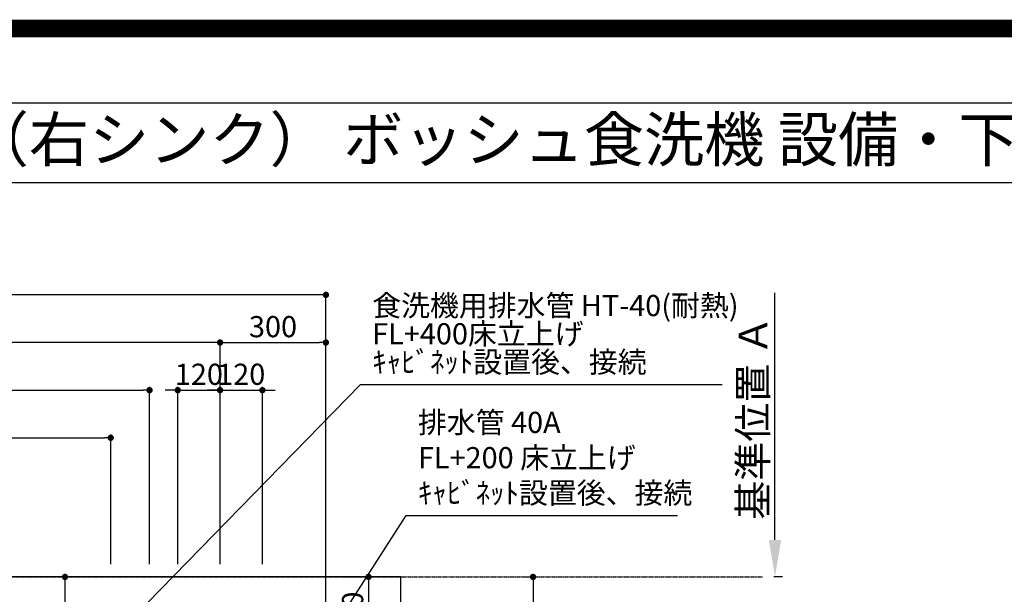
# Model space of a CAD drawing. Units: millimetres. Extents: x -109 to 26472, y -120 to 8847.
# Drawn here: x 16947 to 19738, y 7218 to 8847 of the extents above; entities that cross this region are included whole.
import ezdxf
from ezdxf.enums import TextEntityAlignment as Align

# ---------------------------------------------------------------- set-up
doc = ezdxf.new("R2010")
doc.units = ezdxf.units.MM
doc.linetypes.add('CENTER', pattern=[2, 1.25, -0.25, 0.25, -0.25])
doc.layers.get('DEFPOINTS').update_dxf_attribs({"color": 146})
for name, color, linetype in [('111-壁仕上', 3, 'Continuous'), ('126-甲板', 2, 'Continuous'), ('160-文字', 254, 'Continuous'), ('166-寸法B', 11, 'Continuous'), ('190-図面外枠', 5, 'Continuous')]:
    doc.layers.add(name, color=color, linetype=linetype)
doc.styles.add('KH001', font='txt')
doc.dimstyles.new('KH1xx030', dxfattribs={"dimscale": 30, "dimtxt": 2, "dimasz": 0.6, "dimexe": 0.3, "dimexo": 1.2, "dimgap": 0.5, "dimtad": 3, "dimdec": 1, "dimdsep": 46, "dimlunit": 6, "dimtxsty": 'KH001', "dimblk": 'DOT', "dimcen": 1, "dimdle": 1, "dimclrd": 256, "dimclre": 256, "dimclrt": 256, "dimadec": 0, "dimazin": 0, "dimtfac": 1, "dimtdec": 1, "dimtix": 1, "dimtmove": 2, "dimatfit": 3, "dimldrblk": 'CLOSEDBLANK', "dimfxl": 1, "dimtolj": 1, "dimtzin": 0, "dimlwd": -1, "dimlwe": -1, "dimarcsym": 0})

# ---------------------------------------------------------------- blocks, each defined once
blk = doc.blocks.new('A$C5D946DDC')
at = {"layer": '190-図面外枠'}
blk.add_line((271, 14349.3), (20519, 14349.3), dxfattribs=at)
at = {"layer": 'DEFPOINTS'}
blk.add_lwpolyline([(0, 0), (20790, 0), (20790, 14700), (0, 14700)], close=True, dxfattribs=at)
blk = doc.blocks.new('*D426')
at = {"layer": '166-寸法B', "transparency": 16777216}
for p, q in [((19088, 7372.3), (19088, 8072.6)), ((19109.1, 7267.3), (19085, 7267.3))]:
    blk.add_line(p, q, dxfattribs=at)
blk.add_solid([(19070.5, 7372.3), (19105.5, 7372.3), (19088, 7267.3)], dxfattribs=at)
at = {"layer": 'DEFPOINTS', "color": 0, "transparency": 16777216}
for p in [(19051.5, 8063.6), (19088, 8063.6), (19139.1, 7267.3)]:
    blk.add_point(p, dxfattribs=at)
at = {"layer": '166-寸法B', "transparency": 16777216, "insert": (19025.5, 7718), "char_height": 81, "attachment_point": 5, "rotation": 90, "style": 'KH001'}
blk.add_mtext('\\A1;基準位置 Ａ', dxfattribs=at)
blk = doc.blocks.new('_ClosedBlank')
at = {"color": 0, "linetype": 'ByBlock', "lineweight": -2}
for p, q in [((-1, 0.167), (0, 0)), ((-1, 0.167), (-1, -0.167)), ((0, 0), (-1, -0.167))]:
    blk.add_line(p, q, dxfattribs=at)
blk = doc.blocks.new('_None')
blk = doc.blocks.new('_Dot')
at = {"color": 0, "linetype": 'ByBlock', "lineweight": -2}
blk.add_line((-0.5, 0), (-1, 0), dxfattribs=at)
at = {"color": 0, "linetype": 'ByBlock', "const_width": 0.5}
blk.add_lwpolyline([(-0.25, 0, 1), (0.25, 0, 1)], format="xyb", close=True, dxfattribs=at)
blk = doc.blocks.new('*D427')
at = {"layer": '166-寸法B', "transparency": 16777216}
for p, q in [((18379.4, 7267.3), (18393.3, 7267.3)), ((18402.3, 7249.3), (18402.3, 6485.3)), ((18063.3, 6467.3), (18411.3, 6467.3))]:
    blk.add_line(p, q, dxfattribs=at)
at = {"layer": 'DEFPOINTS', "color": 0, "transparency": 16777216}
for p in [(18415.4, 7267.3), (18027.3, 6467.3), (18402.3, 6467.3)]:
    blk.add_point(p, dxfattribs=at)
at = {"layer": '166-寸法B', "transparency": 16777216, "xscale": 18, "yscale": 18, "zscale": 18}
for p, rotation in [((18402.3, 7267.3), 90), ((18402.3, 6467.3), 270)]:
    blk.add_blockref('_Dot', p, dxfattribs=dict(at, rotation=rotation))
at = {"layer": '166-寸法B', "transparency": 16777216, "insert": (18357.3, 6867.3), "char_height": 60, "attachment_point": 5, "rotation": 90, "style": 'KH001'}
blk.add_mtext('\\A1;800', dxfattribs=at)
blk = doc.blocks.new('*D522')
at = {"layer": '166-寸法B', "transparency": 16777216}
for p, q in [((15583.3, 7303.3), (15583.3, 7940.6)), ((17497.3, 7931.6), (15601.3, 7931.6)), ((17515.3, 7303.3), (17515.3, 7940.6))]:
    blk.add_line(p, q, dxfattribs=at)
at = {"layer": 'DEFPOINTS', "color": 0, "transparency": 16777216}
for p in [(15583.3, 7931.6), (15583.3, 7267.3), (17515.3, 7267.3)]:
    blk.add_point(p, dxfattribs=at)
at = {"layer": '166-寸法B', "transparency": 16777216, "xscale": 18, "yscale": 18, "zscale": 18, "rotation": 180}
blk.add_blockref('_Dot', (15583.3, 7931.6), dxfattribs=at)
at = {"layer": '166-寸法B', "transparency": 16777216, "xscale": 18, "yscale": 18, "zscale": 18}
blk.add_blockref('_Dot', (17515.3, 7931.6), dxfattribs=at)
at = {"layer": '166-寸法B', "transparency": 16777216, "insert": (16549.3, 7980.4), "char_height": 60, "attachment_point": 5, "style": 'KH001'}
blk.add_mtext('\\A1;1,932', dxfattribs=at)
blk = doc.blocks.new('*D523')
at = {"layer": '166-寸法B', "transparency": 16777216}
for p, q in [((15583.3, 7303.3), (15583.3, 8075.6)), ((17797.3, 8066.6), (15601.3, 8066.6)), ((17815.3, 7189.3), (17815.3, 8075.6))]:
    blk.add_line(p, q, dxfattribs=at)
at = {"layer": 'DEFPOINTS', "color": 0, "transparency": 16777216}
for p in [(15583.3, 8066.6), (15583.3, 7267.3), (17815.3, 7153.3)]:
    blk.add_point(p, dxfattribs=at)
at = {"layer": '166-寸法B', "transparency": 16777216, "xscale": 18, "yscale": 18, "zscale": 18, "rotation": 180}
blk.add_blockref('_Dot', (15583.3, 8066.6), dxfattribs=at)
at = {"layer": '166-寸法B', "transparency": 16777216, "xscale": 18, "yscale": 18, "zscale": 18}
blk.add_blockref('_Dot', (17815.3, 8066.6), dxfattribs=at)
at = {"layer": '166-寸法B', "transparency": 16777216, "insert": (16699.3, 8115.4), "char_height": 60, "attachment_point": 5, "style": 'KH001'}
blk.add_mtext('\\A1;2,232', dxfattribs=at)
blk = doc.blocks.new('*D526')
at = {"layer": '166-寸法B', "transparency": 16777216}
for p, q in [((17377.3, 7796.6), (17359.3, 7796.6)), ((17395.3, 7303.3), (17395.3, 7805.6)), ((17395.3, 7796.6), (17515.3, 7796.6)), ((17515.3, 7303.3), (17515.3, 7805.6)), ((17533.3, 7796.6), (17551.3, 7796.6))]:
    blk.add_line(p, q, dxfattribs=at)
at = {"layer": 'DEFPOINTS', "color": 0, "transparency": 16777216}
for p in [(17515.3, 7796.6), (17395.3, 7267.3), (17515.3, 7267.3)]:
    blk.add_point(p, dxfattribs=at)
at = {"layer": '166-寸法B', "transparency": 16777216, "xscale": 18, "yscale": 18, "zscale": 18}
blk.add_blockref('_Dot', (17395.3, 7796.6), dxfattribs=at)
at = {"layer": '166-寸法B', "transparency": 16777216, "xscale": 18, "yscale": 18, "zscale": 18, "rotation": 180}
blk.add_blockref('_Dot', (17515.3, 7796.6), dxfattribs=at)
at = {"layer": '166-寸法B', "transparency": 16777216, "insert": (17455.3, 7841.6), "char_height": 60, "attachment_point": 5, "style": 'KH001'}
blk.add_mtext('\\A1;120', dxfattribs=at)
blk = doc.blocks.new('*D527')
at = {"layer": '166-寸法B', "transparency": 16777216}
for p, q in [((17497.3, 7796.6), (17479.3, 7796.6)), ((17515.3, 7303.3), (17515.3, 7805.6)), ((17515.3, 7796.6), (17635.3, 7796.6)), ((17635.3, 7303.3), (17635.3, 7805.6)), ((17653.3, 7796.6), (17671.3, 7796.6))]:
    blk.add_line(p, q, dxfattribs=at)
at = {"layer": 'DEFPOINTS', "color": 0, "transparency": 16777216}
for p in [(17635.3, 7796.6), (17515.3, 7267.3), (17635.3, 7267.3)]:
    blk.add_point(p, dxfattribs=at)
at = {"layer": '166-寸法B', "transparency": 16777216, "xscale": 18, "yscale": 18, "zscale": 18}
blk.add_blockref('_Dot', (17515.3, 7796.6), dxfattribs=at)
at = {"layer": '166-寸法B', "transparency": 16777216, "xscale": 18, "yscale": 18, "zscale": 18, "rotation": 180}
blk.add_blockref('_Dot', (17635.3, 7796.6), dxfattribs=at)
at = {"layer": '166-寸法B', "transparency": 16777216, "insert": (17575.3, 7841.6), "char_height": 60, "attachment_point": 5, "style": 'KH001'}
blk.add_mtext('\\A1;120', dxfattribs=at)
blk = doc.blocks.new('*D531')
at = {"layer": '166-寸法B', "transparency": 16777216}
for p, q in [((15583.3, 7303.3), (15583.3, 7670.6)), ((15601.3, 7661.6), (17187.3, 7661.6)), ((17205.3, 7303.3), (17205.3, 7670.6))]:
    blk.add_line(p, q, dxfattribs=at)
at = {"layer": 'DEFPOINTS', "color": 0, "transparency": 16777216}
for p in [(17205.3, 7661.6), (15583.3, 7267.3), (17205.3, 7267.3)]:
    blk.add_point(p, dxfattribs=at)
at = {"layer": '166-寸法B', "transparency": 16777216, "xscale": 18, "yscale": 18, "zscale": 18, "rotation": 180}
blk.add_blockref('_Dot', (15583.3, 7661.6), dxfattribs=at)
at = {"layer": '166-寸法B', "transparency": 16777216, "xscale": 18, "yscale": 18, "zscale": 18}
blk.add_blockref('_Dot', (17205.3, 7661.6), dxfattribs=at)
at = {"layer": '166-寸法B', "transparency": 16777216, "insert": (16394.3, 7710.4), "char_height": 60, "attachment_point": 5, "style": 'KH001'}
blk.add_mtext('\\A1;1,622', dxfattribs=at)
blk = doc.blocks.new('*D532')
at = {"layer": '166-寸法B', "transparency": 16777216}
for p, q in [((15583.3, 7153.3), (15583.3, 7805.6)), ((15601.3, 7796.6), (17297.3, 7796.6)), ((17315.3, 7303.3), (17315.3, 7805.6))]:
    blk.add_line(p, q, dxfattribs=at)
at = {"layer": 'DEFPOINTS', "color": 0, "transparency": 16777216}
for p in [(17315.3, 7796.6), (17315.3, 7267.3), (15583.3, 7117.3)]:
    blk.add_point(p, dxfattribs=at)
at = {"layer": '166-寸法B', "transparency": 16777216, "xscale": 18, "yscale": 18, "zscale": 18, "rotation": 180}
blk.add_blockref('_Dot', (15583.3, 7796.6), dxfattribs=at)
at = {"layer": '166-寸法B', "transparency": 16777216, "xscale": 18, "yscale": 18, "zscale": 18}
blk.add_blockref('_Dot', (17315.3, 7796.6), dxfattribs=at)
at = {"layer": '166-寸法B', "transparency": 16777216, "insert": (16449.3, 7845.4), "char_height": 60, "attachment_point": 5, "style": 'KH001'}
blk.add_mtext('\\A1;1,732', dxfattribs=at)
blk = doc.blocks.new('*D534')
at = {"layer": '166-寸法B', "transparency": 16777216}
for p, q in [((17862.2, 7267.3), (17945, 7267.3)), ((17936, 7249.3), (17936, 7065.3)), ((17910.7, 7047.3), (17945, 7047.3))]:
    blk.add_line(p, q, dxfattribs=at)
at = {"layer": 'DEFPOINTS', "color": 0, "transparency": 16777216}
for p in [(17826.2, 7267.3), (17874.7, 7047.3), (17936, 7047.3)]:
    blk.add_point(p, dxfattribs=at)
at = {"layer": '166-寸法B', "transparency": 16777216, "xscale": 18, "yscale": 18, "zscale": 18}
for p, rotation in [((17936, 7267.3), 90), ((17936, 7047.3), 270)]:
    blk.add_blockref('_Dot', p, dxfattribs=dict(at, rotation=rotation))
at = {"layer": '166-寸法B', "transparency": 16777216, "insert": (17891, 7157.3), "char_height": 60, "attachment_point": 5, "rotation": 90, "style": 'KH001'}
blk.add_mtext('\\A1;220', dxfattribs=at)
blk = doc.blocks.new('*D535')
at = {"layer": '166-寸法B', "transparency": 16777216}
for p, q in [((17359.3, 7267.3), (17066.7, 7267.3)), ((17075.7, 7249.3), (17075.7, 6860.3)), ((17346.9, 6842.3), (17066.7, 6842.3))]:
    blk.add_line(p, q, dxfattribs=at)
at = {"layer": 'DEFPOINTS', "color": 0, "transparency": 16777216}
for p in [(17395.3, 7267.3), (17075.7, 6842.3), (17382.9, 6842.3)]:
    blk.add_point(p, dxfattribs=at)
at = {"layer": '166-寸法B', "transparency": 16777216, "xscale": 18, "yscale": 18, "zscale": 18}
for p, rotation in [((17075.7, 7267.3), 90), ((17075.7, 6842.3), 270)]:
    blk.add_blockref('_Dot', p, dxfattribs=dict(at, rotation=rotation))
at = {"layer": '166-寸法B', "transparency": 16777216, "insert": (17030.7, 7054.8), "char_height": 60, "attachment_point": 5, "rotation": 90, "style": 'KH001'}
blk.add_mtext('\\A1;425', dxfattribs=at)
blk = doc.blocks.new('*D541')
at = {"layer": 'DEFPOINTS', "transparency": 16777216}
for p, q in [((17515.3, 7339.3), (17515.3, 7940.6)), ((17533.3, 7931.6), (17797.3, 7931.6)), ((17815.3, 7339.3), (17815.3, 7940.6))]:
    blk.add_line(p, q, dxfattribs=at)
at = {"layer": 'DEFPOINTS', "color": 0, "transparency": 16777216}
for p in [(17815.3, 7931.6), (17515.3, 7303.3), (17815.3, 7303.3)]:
    blk.add_point(p, dxfattribs=at)
at = {"layer": 'DEFPOINTS', "transparency": 16777216, "xscale": 18, "yscale": 18, "zscale": 18, "rotation": 180}
blk.add_blockref('_Dot', (17515.3, 7931.6), dxfattribs=at)
at = {"layer": 'DEFPOINTS', "transparency": 16777216, "xscale": 18, "yscale": 18, "zscale": 18}
blk.add_blockref('_Dot', (17815.3, 7931.6), dxfattribs=at)
at = {"layer": 'DEFPOINTS', "transparency": 16777216, "insert": (17665.3, 7976.6), "char_height": 60, "attachment_point": 5, "style": 'KH001'}
blk.add_mtext('\\A1;300', dxfattribs=at)

msp = doc.modelspace()

# ---------------------------------------------------------------- linework, layer by layer
at = {"layer": '111-壁仕上', "color": 253, "linetype": 'CENTER', "ltscale": 2}
msp.add_line((15463.45, 7267.29), (19052.62, 7267.29), dxfattribs=at)
at = {"layer": '126-甲板'}
msp.add_lwpolyline([(18027.26, 7267.29), (15583.26, 7267.29), (15583.26, 6467.29), (18027.26, 6467.29)], close=True, dxfattribs=at)
at = {"layer": '190-図面外枠'}
msp.add_lwpolyline([(14135.15, 8385.19), (26283.97, 8385.19)], dxfattribs=at)
at = {"layer": 'DEFPOINTS', "color": 1, "const_width": 50}
msp.add_lwpolyline([(13972.57, 1.63), (26446.56, 1.63), (26446.56, 8821.63), (13972.57, 8821.63)], close=True, dxfattribs=at)

# ---------------------------------------------------------------- block references
at = {"layer": '190-図面外枠', "xscale": 0.6000000000349246, "yscale": 0.6000000000349246, "zscale": 0.6000000000349246}
msp.add_blockref('A$C5D946DDC', (13972.57, 1.63), dxfattribs=at)

# ---------------------------------------------------------------- texts
at = {"layer": '160-文字', "style": 'KH001'}
msp.add_text('キッチン アイランド 間口2450 Ｒ（右シンク） ボッシュ食洗機 設備・下地図', height=125, dxfattribs=at).set_placement((14263.39, 8507.19), align=Align.MIDDLE_LEFT)
at = {"layer": '160-文字', "insert": (17946.54, 7827.62), "char_height": 60, "attachment_point": 7, "line_spacing_factor": 0.8, "style": 'KH001'}
msp.add_mtext('{食洗機用排水管 HT-40(耐熱)\\PFL+400床立上げ \\Pｷｬﾋﾞﾈｯﾄ設置後、接続     }', dxfattribs=at)
at = {"layer": '160-文字', "insert": (18076.05, 7456.49), "char_height": 60, "attachment_point": 7, "style": 'KH001'}
msp.add_mtext('排水管 40A\\PFL+200 床立上げ\\Pｷｬﾋﾞﾈｯﾄ設置後、接続', dxfattribs=at)

# ---------------------------------------------------------------- dimensions: what is measured, and where the dimension line sits
at = {"layer": '166-寸法B'}
for base, p1, p2, picture, middle in [((15583.26, 8066.6), (17815.26, 7153.29), (15583.26, 7267.29), '*D523', (16699.26, 8115.4)), ((15583.26, 7931.6), (17515.26, 7267.29), (15583.26, 7267.29), '*D522', (16549.26, 7980.4)), ((17315.26, 7796.6), (15583.26, 7117.29), (17315.26, 7267.29), '*D532', (16449.26, 7845.4)), ((17515.26, 7796.6), (17395.26, 7267.29), (17515.26, 7267.29), '*D526', (17455.26, 7841.6)), ((17635.26, 7796.6), (17515.26, 7267.29), (17635.26, 7267.29), '*D527', (17575.26, 7841.6)), ((17205.26, 7661.6), (15583.26, 7267.29), (17205.26, 7267.29), '*D531', (16394.26, 7710.4))]:
    dim = msp.add_linear_dim(base=base, p1=p1, p2=p2, dimstyle='KH1xx030', dxfattribs=at)
    dim.commit()
    dim.dimension.update_dxf_attribs({"geometry": picture, "text_midpoint": middle})
dim = msp.add_linear_dim(base=(19087.99, 8063.64), p1=(19139.12, 7267.29), p2=(19051.5, 8063.64), angle=270, text='基準位置 Ａ', dimstyle='KH1xx030', override={"dimtxt": 2.7, "dimasz": 3.5, "dimexe": 0.1, "dimexo": 1, "dimblk2": 'None', "dimsah": 1, "dimdle": 0.3, "dimse2": 1}, dxfattribs=at)
dim.commit()
dim.dimension.update_dxf_attribs({"geometry": '*D426', "text_midpoint": (19025.5, 7717.96)})
for base, p1, p2, picture, middle in [((17075.67, 6842.29), (17395.26, 7267.29), (17382.86, 6842.29), '*D535', (17030.67, 7054.79)), ((17935.99, 7047.29), (17826.25, 7267.29), (17874.67, 7047.29), '*D534', (17890.99, 7157.29)), ((18402.26, 6467.29), (18415.4, 7267.29), (18027.26, 6467.29), '*D427', (18357.26, 6867.29))]:
    dim = msp.add_linear_dim(base=base, p1=p1, p2=p2, angle=90, dimstyle='KH1xx030', dxfattribs=at)
    dim.commit()
    dim.dimension.update_dxf_attribs({"geometry": picture, "text_midpoint": middle})
at = {"layer": 'DEFPOINTS'}
dim = msp.add_linear_dim(base=(17815.26, 7931.6), p1=(17515.26, 7303.29), p2=(17815.26, 7303.29), dimstyle='KH1xx030', override={"dimfxl": 0.5, "dimarcsym": 1}, dxfattribs=at)
dim.commit()
dim.dimension.update_dxf_attribs({"geometry": '*D541', "text_midpoint": (17665.26, 7976.6)})

# ---------------------------------------------------------------- leaders
at = {"layer": '160-文字', "annotation_type": 0, "has_hookline": 1, "hookline_direction": 0}
for points, text_width in [([(17205.26, 7087.29), (17913.54, 7812.62), (17931.54, 7812.62)], 991.37), ([(17815.26, 7087.29), (18043.05, 7441.49), (18061.05, 7441.49)], 735.84)]:
    msp.add_leader(points, dimstyle='KH1xx030', override={"dimgap": 0.5, "dimtad": 1}, dxfattribs=dict(at, text_width=text_width))

doc.saveas('drawing.dxf')
